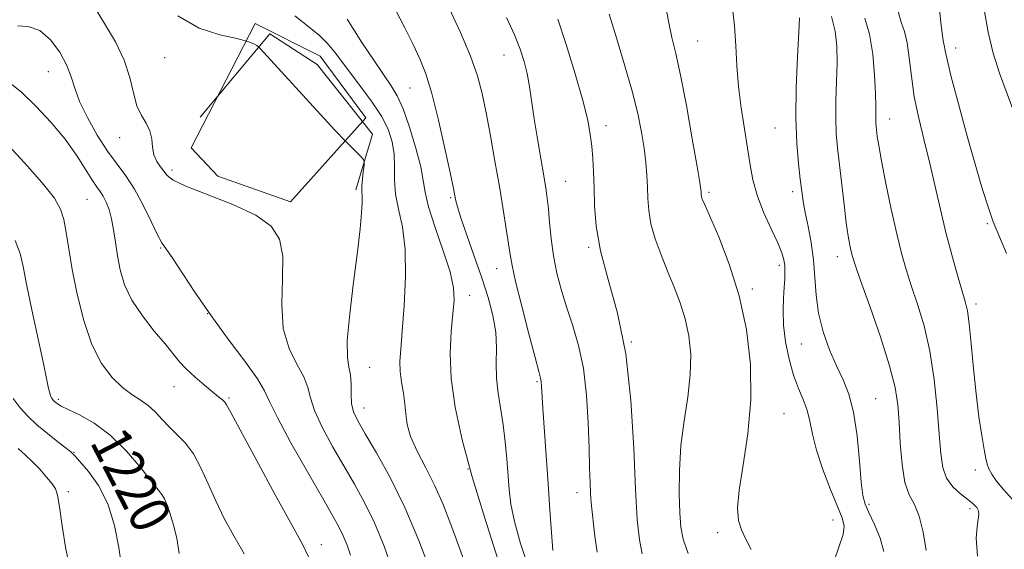
# Model space of a CAD drawing. Extents: x 2084800 to 2087700, y 322300 to 325200.
# Drawn here: x 2086107 to 2086305, y 324105 to 324211 of the extents above; entities that cross this region are included whole.
import ezdxf

# ---------------------------------------------------------------- set-up
doc = ezdxf.new("R2010")
doc.units = 0
doc.header["$MEASUREMENT"] = 0
doc.linetypes.add('DGN Style 2', pattern=[51.195507, 30.717304, -20.478203])
for name, color, linetype, lineweight in [('BOLDER LINE - HIGHWALL', 222, 'DGN Style 2', 0), ('DTM HARD BREAKLINE', 7, 'Continuous', 0), ('DTM SPOT ELEVATION', 2, 'Continuous', 13), ('INDEX CONTOUR', 41, 'Continuous', 13), ('INDEX CONTOUR LABEL', 244, 'Continuous', 0), ('INTERMEDIATE CONTOUR', 44, 'Continuous', 0)]:
    doc.layers.add(name, color=color, linetype=linetype, lineweight=lineweight)
doc.styles.add('Style-ITALICS', font='ITALICS.shx')

msp = doc.modelspace()

# ---------------------------------------------------------------- linework, layer by layer
at = {"layer": 'BOLDER LINE - HIGHWALL'}
msp.add_polyline3d([(2086161.379, 324174.394, 1209.77), (2086176.541, 324191.24, 1207.625), (2086167.332, 324203.619, 1209.38), (2086154.29, 324210.226, 1208.99), (2086141.473, 324185.232, 1211.915), (2086146.827, 324179.573, 1212.695), (2086161.379, 324174.394, 1209.77)], dxfattribs=at)
at = {"layer": 'DTM HARD BREAKLINE'}
msp.add_polyline3d([(2086143.27, 324191.42, 1211.17), (2086157.25, 324208.14, 1209.78), (2086166.73, 324201.98, 1209.6), (2086177.87, 324188.01, 1209.72), (2086174.531, 324176.839, 1210.31)], dxfattribs=at)
at = {"layer": 'DTM SPOT ELEVATION'}
for p in [(2086243.11, 324206.66, 1193.1), (2086294.94, 324205.3, 1181.4), (2086136.11, 324203.36, 1210.8), (2086204.23, 324203.89, 1200.8), (2086112.77, 324200.54, 1214.8), (2086185.36, 324197.28, 1204.9), (2086281.66, 324191.01, 1185.3), (2086224.74, 324189.7, 1197.4), (2086258.64, 324189.23, 1190.9), (2086127.09, 324187.29, 1212.6), (2086137.61, 324180.79, 1211.6), (2086216.62, 324178.53, 1199.1), (2086262.21, 324176.44, 1190.45), (2086120.58, 324174.92, 1217), (2086193.53, 324175.24, 1204.2), (2086245.42, 324176.29, 1193.7), (2086301.24, 324170.02, 1182.2), (2086135.36, 324165.16, 1214.1), (2086221.27, 324165.29, 1198.2), (2086271.15, 324163.4, 1188.6), (2086202.78, 324160.97, 1202.7), (2086259.49, 324161.67, 1192.4), (2086254.08, 324156.95, 1193.7), (2086197.38, 324155.65, 1205.4), (2086298.96, 324153.9, 1183.6), (2086144.8, 324151.97, 1214), (2086229.82, 324146.28, 1198), (2086263.96, 324145.85, 1190.8), (2086177.31, 324141.22, 1209.2), (2086138.01, 324137.34, 1216.7), (2086210.86, 324138.31, 1202.2), (2086149.07, 324135.05, 1215.8), (2086278.83, 324134.94, 1189.14), (2086114.82, 324134.8, 1219.7), (2086176.14, 324133.06, 1209.3), (2086260.43, 324131.89, 1193.13), (2086117.96, 324124.13, 1221.9), (2086197.03, 324120.8, 1206), (2086298.87, 324120.61, 1184.3), (2086116.82, 324116.26, 1223.6), (2086218.87, 324116.04, 1200.6), (2086134.63, 324113.74, 1220.4), (2086277.5, 324113.71, 1189.7), (2086297.77, 324112.87, 1186.4), (2086270.3, 324110.56, 1192.7), (2086247.15, 324108, 1194.3), (2086167.59, 324105.62, 1215.4)]:
    msp.add_point(p, dxfattribs=at)
at = {"layer": 'INDEX CONTOUR'}
for points in [[(2086306.762, 324191.921, 1180), (2086303.714, 324200.233, 1180), (2086302.448, 324204.244, 1180), (2086301.437, 324208.456, 1180), (2086300.669, 324212.592, 1180)], [(2086189.66, 324099.97, 1210), (2086187.173, 324106.422, 1210), (2086184.329, 324113.095, 1210), (2086181.382, 324119.087, 1210), (2086178.633, 324124.072, 1210), (2086176.394, 324127.877, 1210), (2086174.896, 324130.453, 1210), (2086174.043, 324132.267, 1210), (2086173.657, 324133.913, 1210), (2086173.557, 324135.834, 1210), (2086173.551, 324137.866, 1210), (2086173.444, 324139.696, 1210), (2086173.124, 324141.22, 1210), (2086172.808, 324143.19, 1210), (2086172.793, 324146.568, 1210), (2086173.28, 324151.931, 1210), (2086174.066, 324158.309, 1210), (2086174.849, 324164.346, 1210), (2086175.386, 324168.962, 1210), (2086175.678, 324172.174, 1210), (2086175.783, 324174.276, 1210), (2086175.765, 324175.586, 1210), (2086175.71, 324176.525, 1210), (2086175.706, 324177.54, 1210), (2086175.816, 324178.936, 1210), (2086175.991, 324180.46, 1210), (2086176.154, 324181.717, 1210), (2086176.215, 324182.446, 1210), (2086176.026, 324182.924, 1210), (2086175.425, 324183.56, 1210), (2086174.278, 324184.703, 1210), (2086172.556, 324186.459, 1210), (2086170.256, 324188.877, 1210), (2086167.439, 324191.922, 1210), (2086155.305, 324205.197, 1210), (2086154.957, 324205.535, 1210), (2086154.646, 324205.763, 1210), (2086154.063, 324206.115, 1210), (2086152.851, 324206.606, 1210), (2086150.641, 324207.192, 1210), (2086147.229, 324207.929, 1210), (2086143.074, 324209.257, 1210), (2086138.797, 324211.707, 1210)], [(2086222.966, 324104.127, 1200), (2086222.479, 324107.332, 1200), (2086221.776, 324113.981, 1200), (2086221.631, 324115.851, 1200), (2086221.525, 324118.099, 1200), (2086221.433, 324121.037, 1200), (2086221.324, 324124.972, 1200), (2086221.151, 324130.032, 1200), (2086220.813, 324135.634, 1200), (2086220.191, 324141.018, 1200), (2086219.22, 324145.603, 1200), (2086218.039, 324149.528, 1200), (2086216.835, 324153.107, 1200), (2086215.768, 324156.609, 1200), (2086214.886, 324160.097, 1200), (2086214.207, 324163.589, 1200), (2086213.735, 324167.054, 1200), (2086213.415, 324170.281, 1200), (2086213.177, 324173.012, 1200), (2086212.948, 324175.138, 1200), (2086212.658, 324177.141, 1200), (2086212.234, 324179.649, 1200), (2086211.635, 324183.088, 1200), (2086210.951, 324187.083, 1200), (2086210.307, 324191.055, 1200), (2086209.352, 324197.536, 1200), (2086208.894, 324200.156, 1200), (2086208.323, 324202.55, 1200), (2086207.522, 324205.017, 1200), (2086206.368, 324207.89, 1200), (2086204.785, 324211.404, 1200)], [(2086280.508, 324104.255, 1190), (2086279.737, 324106.917, 1190), (2086278.586, 324109.679, 1190), (2086277.473, 324112.039, 1190), (2086276.725, 324113.734, 1190), (2086276.272, 324115.458, 1190), (2086275.945, 324118.146, 1190), (2086275.592, 324122.393, 1190), (2086275.115, 324127.435, 1190), (2086274.432, 324132.171, 1190), (2086273.485, 324135.793, 1190), (2086272.316, 324138.674, 1190), (2086270.991, 324141.481, 1190), (2086269.599, 324144.728, 1190), (2086268.325, 324148.33, 1190), (2086267.38, 324152.047, 1190), (2086266.889, 324155.687, 1190), (2086266.655, 324159.244, 1190), (2086266.396, 324162.758, 1190), (2086265.908, 324166.226, 1190), (2086265.289, 324169.467, 1190), (2086264.717, 324172.258, 1190), (2086264.318, 324174.496, 1190), (2086264.026, 324176.557, 1190), (2086263.727, 324178.939, 1190), (2086263.35, 324182.076, 1190), (2086262.998, 324186.151, 1190), (2086262.819, 324191.283, 1190), (2086262.908, 324197.378, 1190), (2086263.158, 324203.481, 1190), (2086263.414, 324208.421, 1190), (2086263.543, 324211.356, 1190)], [(2086139.073, 324103.828, 1220), (2086138.567, 324106.892, 1220), (2086137.918, 324109.551, 1220), (2086137.25, 324111.777, 1220), (2086136.621, 324113.54, 1220), (2086136.077, 324114.811, 1220), (2086135.591, 324115.668, 1220), (2086134.864, 324116.621, 1220), (2086133.526, 324118.286, 1220), (2086131.321, 324121.053, 1220), (2086128.452, 324124.4, 1220), (2086125.23, 324127.577, 1220), (2086121.979, 324129.989, 1220), (2086119.035, 324131.655, 1220), (2086116.743, 324132.749, 1220), (2086115.338, 324133.439, 1220), (2086114.618, 324133.855, 1220), (2086114.268, 324134.123, 1220), (2086114.025, 324134.35, 1220), (2086113.82, 324134.575, 1220), (2086113.63, 324134.819, 1220), (2086113.441, 324135.111, 1220), (2086113.249, 324135.506, 1220), (2086113.059, 324136.067, 1220), (2086112.846, 324136.951, 1220), (2086111.793, 324141.936, 1220), (2086109.479, 324152.754, 1220), (2086108.414, 324157.91, 1220), (2086107.719, 324161.46, 1220), (2086107.104, 324164.024, 1220), (2086106.162, 324166.622, 1220)]]:
    msp.add_polyline3d(points, dxfattribs=at)
at = {"layer": 'INTERMEDIATE CONTOUR'}
for points in [[(2086253.895, 324104.656, 1194), (2086252.794, 324106.75, 1194), (2086251.92, 324108.569, 1194), (2086251.339, 324110.479, 1194), (2086251.147, 324112.972, 1194), (2086251.445, 324116.574, 1194), (2086252.244, 324121.638, 1194), (2086253.181, 324127.843, 1194), (2086253.798, 324134.696, 1194), (2086253.725, 324141.755, 1194), (2086252.932, 324148.781, 1194), (2086251.474, 324155.58, 1194), (2086249.479, 324161.914, 1194), (2086247.355, 324167.355, 1194), (2086244.533, 324173.825, 1194), (2086244.057, 324174.976, 1194), (2086243.899, 324175.473, 1194), (2086243.839, 324175.818, 1194), (2086243.816, 324176.131, 1194), (2086243.806, 324176.432, 1194), (2086243.763, 324176.893, 1194), (2086243.551, 324178.28, 1194), (2086243.01, 324181.506, 1194), (2086242.049, 324187.056, 1194), (2086240.856, 324193.708, 1194), (2086239.689, 324199.81, 1194), (2086238.742, 324204.168, 1194), (2086237.971, 324207.414, 1194), (2086237.266, 324210.634, 1194), (2086236.512, 324214.654, 1194)], [(2086181.837, 324100.532, 1212), (2086180.18, 324105.334, 1212), (2086178.25, 324109.993, 1212), (2086176.271, 324114.067, 1212), (2086174.239, 324117.762, 1212), (2086172.093, 324121.442, 1212), (2086169.84, 324125.344, 1212), (2086167.762, 324129.174, 1212), (2086166.211, 324132.511, 1212), (2086165.384, 324135.077, 1212), (2086164.867, 324137.186, 1212), (2086164.094, 324139.298, 1212), (2086162.694, 324141.827, 1212), (2086161.1, 324145.002, 1212), (2086159.938, 324149.002, 1212), (2086159.634, 324153.852, 1212), (2086159.8, 324158.937, 1212), (2086159.845, 324163.486, 1212), (2086159.215, 324166.931, 1212), (2086157.52, 324169.521, 1212), (2086154.404, 324171.711, 1212), (2086149.788, 324173.846, 1212), (2086140.402, 324177.524, 1212), (2086137.871, 324178.757, 1212), (2086136.665, 324179.686, 1212), (2086135.286, 324181.431, 1212), (2086134.541, 324182.513, 1212), (2086133.973, 324183.823, 1212), (2086133.704, 324185.384, 1212), (2086133.531, 324187.062, 1212), (2086133.169, 324188.688, 1212), (2086132.425, 324190.17, 1212), (2086131.469, 324191.735, 1212), (2086130.562, 324193.687, 1212), (2086129.864, 324196.255, 1212), (2086129.129, 324199.352, 1212), (2086128.01, 324202.814, 1212), (2086126.266, 324206.482, 1212), (2086124.094, 324210.223, 1212), (2086121.797, 324213.91, 1212)], [(2086209.274, 324100.596, 1204), (2086207.558, 324105.846, 1204), (2086206.34, 324110.233, 1204), (2086205.627, 324113.735, 1204), (2086205.263, 324116.718, 1204), (2086204.821, 324122.865, 1204), (2086204.515, 324126.283, 1204), (2086204.098, 324129.693, 1204), (2086203.071, 324136.03, 1204), (2086202.753, 324139.052, 1204), (2086202.71, 324142.067, 1204), (2086202.744, 324145.128, 1204), (2086202.587, 324148.287, 1204), (2086202.026, 324151.606, 1204), (2086201.072, 324155.195, 1204), (2086199.793, 324159.173, 1204), (2086198.291, 324163.532, 1204), (2086196.806, 324167.752, 1204), (2086195.611, 324171.188, 1204), (2086194.906, 324173.375, 1204), (2086194.579, 324174.589, 1204), (2086194.319, 324175.989, 1204), (2086194.035, 324177.404, 1204), (2086193.429, 324180.3, 1204), (2086192.401, 324185.098, 1204), (2086191.108, 324190.823, 1204), (2086189.774, 324196.15, 1204), (2086188.555, 324200.108, 1204), (2086187.352, 324203.132, 1204), (2086185.996, 324206.011, 1204), (2086184.356, 324209.338, 1204), (2086182.451, 324212.942, 1204)], [(2086214.083, 324104.431, 1202), (2086213.762, 324108.059, 1202), (2086213.452, 324112.629, 1202), (2086213.117, 324117.871, 1202), (2086212.74, 324123.442, 1202), (2086212.069, 324133.011, 1202), (2086211.789, 324137.434, 1202), (2086211.716, 324138.324, 1202), (2086211.588, 324139.034, 1202), (2086211.242, 324140.36, 1202), (2086210.49, 324143.161, 1202), (2086209.243, 324147.906, 1202), (2086207.804, 324153.494, 1202), (2086206.579, 324158.435, 1202), (2086205.857, 324161.665, 1202), (2086205.478, 324163.822, 1202), (2086205.172, 324165.973, 1202), (2086204.716, 324168.977, 1202), (2086204.087, 324172.866, 1202), (2086203.314, 324177.467, 1202), (2086202.434, 324182.55, 1202), (2086201.523, 324187.66, 1202), (2086200.669, 324192.288, 1202), (2086199.892, 324196.124, 1202), (2086198.954, 324199.667, 1202), (2086197.549, 324203.616, 1202), (2086195.515, 324208.391, 1202), (2086193.268, 324213.279, 1202)], [(2086241.194, 324103.863, 1196), (2086240.238, 324106.707, 1196), (2086239.771, 324109.146, 1196), (2086239.563, 324111.992, 1196), (2086239.443, 324115.845, 1196), (2086239.474, 324120.485, 1196), (2086239.777, 324125.482, 1196), (2086240.402, 324130.46, 1196), (2086241.123, 324135.246, 1196), (2086241.642, 324139.719, 1196), (2086241.723, 324143.789, 1196), (2086241.37, 324147.502, 1196), (2086240.647, 324150.93, 1196), (2086239.626, 324154.158, 1196), (2086238.403, 324157.299, 1196), (2086237.081, 324160.476, 1196), (2086235.769, 324163.762, 1196), (2086234.612, 324167.01, 1196), (2086233.756, 324170.026, 1196), (2086233.299, 324172.675, 1196), (2086233.12, 324175.068, 1196), (2086233.042, 324177.378, 1196), (2086232.917, 324179.764, 1196), (2086232.695, 324182.329, 1196), (2086232.356, 324185.162, 1196), (2086231.861, 324188.369, 1196), (2086231.111, 324192.13, 1196), (2086229.988, 324196.641, 1196), (2086228.456, 324201.928, 1196), (2086226.799, 324207.341, 1196), (2086225.382, 324212.062, 1196)], [(2086270.584, 324102.599, 1192), (2086272.316, 324107.653, 1192), (2086272.524, 324109.326, 1192), (2086272.142, 324110.981, 1192), (2086271.205, 324113.295, 1192), (2086269.809, 324116.708, 1192), (2086268.273, 324120.723, 1192), (2086266.973, 324124.609, 1192), (2086266.169, 324127.796, 1192), (2086265.66, 324130.375, 1192), (2086265.127, 324132.596, 1192), (2086264.331, 324134.712, 1192), (2086263.35, 324136.976, 1192), (2086262.347, 324139.641, 1192), (2086261.464, 324142.85, 1192), (2086260.785, 324146.329, 1192), (2086260.373, 324149.691, 1192), (2086260.262, 324152.625, 1192), (2086260.35, 324155.108, 1192), (2086260.503, 324157.193, 1192), (2086260.608, 324158.931, 1192), (2086260.638, 324160.39, 1192), (2086260.587, 324161.637, 1192), (2086260.424, 324162.791, 1192), (2086260.011, 324164.178, 1192), (2086259.185, 324166.169, 1192), (2086257.875, 324169.001, 1192), (2086256.37, 324172.341, 1192), (2086255.051, 324175.72, 1192), (2086254.191, 324178.806, 1192), (2086253.64, 324181.827, 1192), (2086253.144, 324185.15, 1192), (2086252.515, 324189.031, 1192), (2086251.847, 324193.273, 1192), (2086251.3, 324197.576, 1192), (2086250.98, 324201.704, 1192), (2086250.773, 324205.712, 1192), (2086250.508, 324209.724, 1192), (2086250.05, 324213.783, 1192)], [(2086306.348, 324114.66, 1184), (2086304.52, 324116.656, 1184), (2086303.14, 324118.351, 1184), (2086302.202, 324119.734, 1184), (2086301.601, 324120.84, 1184), (2086301.225, 324121.777, 1184), (2086300.942, 324122.922, 1184), (2086300.617, 324124.724, 1184), (2086300.149, 324127.531, 1184), (2086299.585, 324131.291, 1184), (2086299.004, 324135.851, 1184), (2086298.473, 324140.955, 1184), (2086298.01, 324145.915, 1184), (2086297.612, 324149.944, 1184), (2086297.261, 324152.544, 1184), (2086296.839, 324154.416, 1184), (2086295.265, 324159.724, 1184), (2086294.129, 324163.756, 1184), (2086292.952, 324168.25, 1184), (2086291.855, 324172.866, 1184), (2086290.803, 324177.504, 1184), (2086289.725, 324182.127, 1184), (2086288.586, 324186.696, 1184), (2086287.498, 324191.169, 1184), (2086286.612, 324195.505, 1184), (2086286.022, 324199.627, 1184), (2086285.604, 324203.32, 1184), (2086285.177, 324206.335, 1184), (2086284.614, 324208.562, 1184), (2086283.972, 324210.454, 1184), (2086283.363, 324212.602, 1184)], [(2086305.125, 324164.037, 1182), (2086303.684, 324167.392, 1182), (2086302.469, 324170.416, 1182), (2086301.407, 324173.39, 1182), (2086300.309, 324176.877, 1182), (2086298.959, 324181.51, 1182), (2086297.241, 324187.585, 1182), (2086295.454, 324194.051, 1182), (2086294.001, 324199.518, 1182), (2086293.173, 324202.947, 1182), (2086292.822, 324204.713, 1182), (2086292.687, 324205.539, 1182), (2086292.548, 324206.138, 1182), (2086292.346, 324207.169, 1182), (2086292.055, 324209.279, 1182), (2086291.648, 324212.914, 1182)], [(2086196.952, 324100.403, 1208), (2086195.202, 324105.297, 1208), (2086193.604, 324109.662, 1208), (2086192.051, 324113.66, 1208), (2086190.392, 324117.427, 1208), (2086188.565, 324121.048, 1208), (2086186.82, 324124.41, 1208), (2086185.491, 324127.342, 1208), (2086184.802, 324129.756, 1208), (2086184.536, 324131.842, 1208), (2086184.375, 324133.867, 1208), (2086184.073, 324136.026, 1208), (2086183.706, 324138.243, 1208), (2086183.433, 324140.371, 1208), (2086183.374, 324142.402, 1208), (2086183.517, 324144.871, 1208), (2086183.822, 324148.45, 1208), (2086184.212, 324153.528, 1208), (2086184.486, 324159.359, 1208), (2086184.414, 324164.915, 1208), (2086183.863, 324169.403, 1208), (2086183.098, 324172.963, 1208), (2086182.481, 324175.973, 1208), (2086182.266, 324178.753, 1208), (2086182.273, 324181.397, 1208), (2086182.209, 324183.946, 1208), (2086181.821, 324186.446, 1208), (2086180.999, 324188.973, 1208), (2086179.665, 324191.614, 1208), (2086177.813, 324194.41, 1208), (2086175.692, 324197.236, 1208), (2086173.619, 324199.928, 1208), (2086170.271, 324204.454, 1208), (2086168.786, 324206.247, 1208), (2086167.196, 324207.797, 1208), (2086165.147, 324209.484, 1208), (2086162.249, 324211.764, 1208)], [(2086203.022, 324102.708, 1206), (2086200.373, 324110.928, 1206), (2086197.867, 324119.216, 1206), (2086195.854, 324126.659, 1206), (2086194.433, 324133.191, 1206), (2086193.638, 324138.955, 1206), (2086193.455, 324144.054, 1206), (2086193.668, 324148.418, 1206), (2086194.013, 324151.936, 1206), (2086194.235, 324154.647, 1206), (2086194.108, 324157.185, 1206), (2086193.416, 324160.34, 1206), (2086192.066, 324164.601, 1206), (2086190.461, 324169.285, 1206), (2086189.124, 324173.415, 1206), (2086188.417, 324176.336, 1206), (2086188.044, 324178.684, 1206), (2086187.546, 324181.416, 1206), (2086186.586, 324185.176, 1206), (2086185.314, 324189.366, 1206), (2086184.004, 324193.074, 1206), (2086182.836, 324195.676, 1206), (2086181.613, 324197.701, 1206), (2086180.042, 324199.965, 1206), (2086177.963, 324203.025, 1206), (2086175.743, 324206.373, 1206), (2086173.879, 324209.238, 1206), (2086172.74, 324211.045, 1206)], [(2086231.99, 324103.787, 1198), (2086231.457, 324106.605, 1198), (2086231.009, 324110.673, 1198), (2086230.638, 324116.687, 1198), (2086230.288, 324124.996, 1198), (2086229.73, 324134.547, 1198), (2086228.694, 324143.937, 1198), (2086227.041, 324152.041, 1198), (2086225.17, 324158.837, 1198), (2086223.613, 324164.578, 1198), (2086222.763, 324169.493, 1198), (2086222.449, 324173.703, 1198), (2086222.361, 324177.305, 1198), (2086222.244, 324180.4, 1198), (2086222.067, 324183.107, 1198), (2086221.851, 324185.551, 1198), (2086221.578, 324187.94, 1198), (2086221.067, 324190.805, 1198), (2086220.093, 324194.761, 1198), (2086218.541, 324200.115, 1198), (2086216.717, 324205.946, 1198), (2086215.034, 324211.029, 1198)], [(2086288.974, 324104.452, 1188), (2086288.382, 324108.094, 1188), (2086287.597, 324111.362, 1188), (2086286.621, 324113.659, 1188), (2086285.604, 324115.589, 1188), (2086284.734, 324118.062, 1188), (2086284.152, 324121.704, 1188), (2086283.8, 324126.003, 1188), (2086283.567, 324130.164, 1188), (2086283.314, 324133.675, 1188), (2086282.775, 324137.161, 1188), (2086281.654, 324141.532, 1188), (2086279.803, 324147.311, 1188), (2086277.66, 324153.484, 1188), (2086275.815, 324158.65, 1188), (2086274.706, 324161.794, 1188), (2086274.174, 324163.43, 1188), (2086273.905, 324164.46, 1188), (2086273.644, 324165.683, 1188), (2086273.328, 324167.491, 1188), (2086272.946, 324170.179, 1188), (2086272.498, 324173.874, 1188), (2086271.207, 324185.266, 1188), (2086270.948, 324188.143, 1188), (2086270.836, 324191.167, 1188), (2086270.885, 324194.715, 1188), (2086271.012, 324198.551, 1188), (2086271.111, 324202.284, 1188), (2086271.069, 324205.62, 1188), (2086270.739, 324208.655, 1188), (2086269.966, 324211.577, 1188)], [(2086299.277, 324103.284, 1186), (2086299.035, 324106.896, 1186), (2086299.208, 324109.223, 1186), (2086299.444, 324110.719, 1186), (2086299.584, 324111.686, 1186), (2086299.52, 324112.388, 1186), (2086299.156, 324113.056, 1186), (2086298.443, 324113.8, 1186), (2086297.341, 324114.701, 1186), (2086295.879, 324115.834, 1186), (2086294.337, 324117.24, 1186), (2086293.063, 324118.956, 1186), (2086292.304, 324121.073, 1186), (2086291.906, 324123.895, 1186), (2086291.618, 324127.783, 1186), (2086291.219, 324132.912, 1186), (2086290.613, 324138.726, 1186), (2086289.733, 324144.475, 1186), (2086288.561, 324149.553, 1186), (2086287.253, 324153.903, 1186), (2086286.01, 324157.603, 1186), (2086284.973, 324160.82, 1186), (2086284.05, 324164.079, 1186), (2086283.09, 324167.995, 1186), (2086281.997, 324172.915, 1186), (2086280.909, 324178.119, 1186), (2086280.019, 324182.622, 1186), (2086279.468, 324185.682, 1186), (2086279.185, 324187.539, 1186), (2086278.95, 324189.521, 1186), (2086278.883, 324190.266, 1186), (2086278.854, 324191.051, 1186), (2086278.865, 324193.621, 1186), (2086278.808, 324196.146, 1186), (2086278.635, 324199.824, 1186), (2086278.264, 324204.063, 1186), (2086277.618, 324208.077, 1186), (2086276.664, 324211.267, 1186)], [(2086173.448, 324103.483, 1214), (2086172.773, 324105.497, 1214), (2086171.979, 324107.421, 1214), (2086171.103, 324109.205, 1214), (2086169.838, 324111.471, 1214), (2086167.791, 324115.008, 1214), (2086164.783, 324120.235, 1214), (2086161.481, 324126.082, 1214), (2086158.765, 324131.108, 1214), (2086157.211, 324134.319, 1214), (2086156.183, 324136.505, 1214), (2086154.742, 324138.9, 1214), (2086152.202, 324142.443, 1214), (2086148.891, 324146.885, 1214), (2086145.394, 324151.68, 1214), (2086142.22, 324156.302, 1214), (2086137.637, 324163.271, 1214), (2086135.59, 324166.195, 1214), (2086134.706, 324167.798, 1214), (2086133.429, 324170.469, 1214), (2086131.836, 324173.767, 1214), (2086130.106, 324176.977, 1214), (2086128.374, 324179.593, 1214), (2086126.595, 324181.94, 1214), (2086124.682, 324184.553, 1214), (2086122.612, 324187.789, 1214), (2086120.633, 324191.299, 1214), (2086119.061, 324194.558, 1214), (2086118.084, 324197.196, 1214), (2086117.38, 324199.471, 1214), (2086116.499, 324201.791, 1214), (2086115.094, 324204.409, 1214), (2086113.224, 324206.93, 1214), (2086111.05, 324208.795, 1214), (2086108.754, 324209.623, 1214), (2086106.596, 324209.718, 1214)], [(2086164.985, 324103.192, 1216), (2086163.853, 324105.561, 1216), (2086161.708, 324109.454, 1216), (2086158.326, 324115.627, 1216), (2086154.497, 324122.68, 1216), (2086151.266, 324128.673, 1216), (2086149.403, 324132.159, 1216), (2086148.581, 324133.663, 1216), (2086148.197, 324134.204, 1216), (2086147.729, 324134.651, 1216), (2086146.966, 324135.288, 1216), (2086144.111, 324137.61, 1216), (2086142.236, 324139.208, 1216), (2086140.498, 324140.82, 1216), (2086139.121, 324142.312, 1216), (2086136.225, 324145.885, 1216), (2086134.053, 324148.479, 1216), (2086131.664, 324151.501, 1216), (2086129.551, 324154.677, 1216), (2086128.093, 324157.776, 1216), (2086127.195, 324160.751, 1216), (2086126.641, 324163.599, 1216), (2086126.24, 324166.303, 1216), (2086125.882, 324168.797, 1216), (2086125.481, 324171.003, 1216), (2086124.973, 324172.858, 1216), (2086124.387, 324174.367, 1216), (2086123.778, 324175.552, 1216), (2086123.168, 324176.491, 1216), (2086122.454, 324177.491, 1216), (2086121.5, 324178.916, 1216), (2086120.184, 324181.041, 1216), (2086118.42, 324183.779, 1216), (2086116.133, 324186.951, 1216), (2086113.326, 324190.343, 1216), (2086110.307, 324193.596, 1216), (2086107.465, 324196.316, 1216), (2086105.074, 324198.282, 1216)], [(2086152.094, 324103.797, 1218), (2086150.004, 324107.369, 1218), (2086148.108, 324110.891, 1218), (2086146.407, 324114.388, 1218), (2086144.877, 324117.84, 1218), (2086143.425, 324121.059, 1218), (2086141.933, 324123.813, 1218), (2086140.324, 324125.95, 1218), (2086138.669, 324127.652, 1218), (2086137.075, 324129.181, 1218), (2086135.615, 324130.734, 1218), (2086134.222, 324132.242, 1218), (2086132.796, 324133.573, 1218), (2086131.247, 324134.668, 1218), (2086129.54, 324135.764, 1218), (2086127.649, 324137.169, 1218), (2086125.585, 324139.172, 1218), (2086123.489, 324141.98, 1218), (2086121.541, 324145.777, 1218), (2086119.886, 324150.596, 1218), (2086118.561, 324155.86, 1218), (2086117.574, 324160.845, 1218), (2086116.898, 324164.97, 1218), (2086116.397, 324168.247, 1218), (2086115.904, 324170.838, 1218), (2086115.217, 324172.968, 1218), (2086113.996, 324175.121, 1218), (2086111.865, 324177.846, 1218), (2086108.654, 324181.469, 1218), (2086101.775, 324188.913, 1218)], [(2086127.47, 324101.202, 1222), (2086126.921, 324105.016, 1222), (2086126.07, 324109.456, 1222), (2086124.741, 324113.811, 1222), (2086122.869, 324117.486, 1222), (2086120.837, 324120.326, 1222), (2086119.142, 324122.288, 1222), (2086118.106, 324123.424, 1222), (2086117.354, 324124.148, 1222), (2086116.339, 324124.968, 1222), (2086114.67, 324126.265, 1222), (2086112.59, 324127.918, 1222), (2086110.496, 324129.682, 1222), (2086108.699, 324131.372, 1222), (2086107.147, 324133.076, 1222), (2086105.7, 324134.944, 1222)], [(2086117.288, 324100.158, 1224), (2086116.326, 324104.706, 1224), (2086115.573, 324109.382, 1224), (2086115.022, 324113.22, 1224), (2086114.631, 324115.545, 1224), (2086114.207, 324116.831, 1224), (2086113.533, 324117.844, 1224), (2086112.45, 324119.176, 1224), (2086111.085, 324120.735, 1224), (2086109.632, 324122.259, 1224), (2086108.224, 324123.58, 1224), (2086106.737, 324124.911, 1224)]]:
    msp.add_polyline3d(points, dxfattribs=at)

# ---------------------------------------------------------------- texts
at = {"layer": 'INDEX CONTOUR LABEL', "style": 'Style-ITALICS', "width": 0.875}
msp.add_text('1220', height=8, rotation=297.4, dxfattribs=at).set_placement((2086121.024, 324126.223, 1220))

doc.saveas('drawing.dxf')
